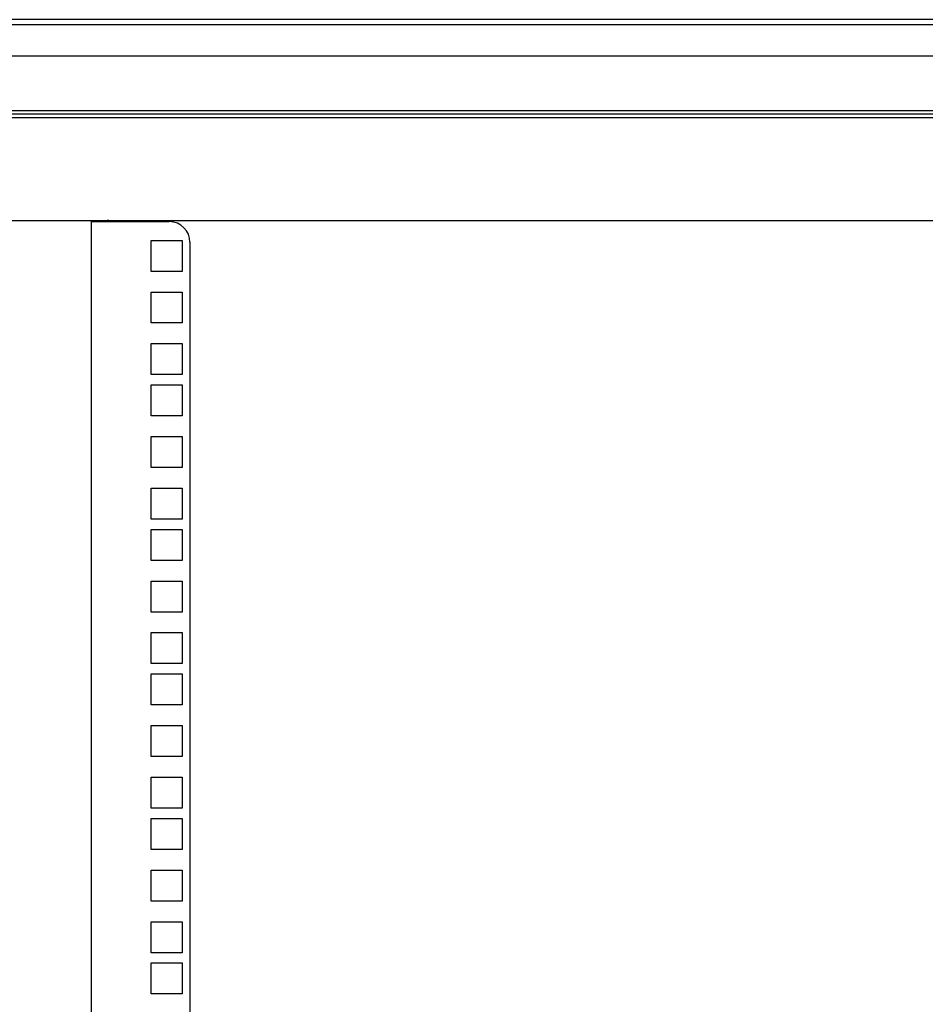
# Model space of a CAD drawing. Units: inches. Extents: x 53 to 231, y -21 to 176.
# Drawn here: x 64 to 75, y 114 to 126 of the extents above; entities that cross this region are included whole.
import ezdxf

# ---------------------------------------------------------------- set-up
doc = ezdxf.new("R2010")
doc.units = ezdxf.units.IN
doc.header["$LTSCALE"] = 8
doc.header["$MEASUREMENT"] = 0

msp = doc.modelspace()

# ---------------------------------------------------------------- linework, layer by layer
for p, q in [((55.382, 126.058), (94.842, 126.058)), ((88.737, 126.118), (61.487, 126.118)), ((61.472, 125.681), (89.554, 125.681)), ((91.293, 124.974), (59.734, 124.974)), ((89.554, 125.014), (61.472, 125.014)), ((91.293, 124.931), (59.734, 124.931)), ((65.163, 123.683), (59.734, 123.683)), ((65.01, 123.672), (65.01, 101.545)), ((65.01, 123.672), (65.955, 123.672)), ((65.166, 123.683), (65.163, 123.683)), ((65.166, 123.683), (65.166, 123.683)), ((65.28, 123.683), (65.28, 123.683)), ((65.282, 123.683), (65.28, 123.683)), ((84.941, 123.683), (65.282, 123.683)), ((65.737, 123.445), (66.112, 123.445)), ((65.737, 123.07), (65.737, 123.445)), ((66.112, 123.445), (66.112, 123.07)), ((66.205, 123.422), (66.205, 101.545)), ((66.112, 123.07), (65.737, 123.07)), ((65.737, 122.82), (66.112, 122.82)), ((65.737, 122.445), (65.737, 122.82)), ((66.112, 122.82), (66.112, 122.445)), ((66.112, 122.445), (65.737, 122.445)), ((65.737, 122.195), (66.112, 122.195)), ((65.737, 121.82), (65.737, 122.195)), ((66.112, 122.195), (66.112, 121.82)), ((66.112, 121.82), (65.737, 121.82)), ((65.737, 121.695), (66.112, 121.695)), ((65.737, 121.32), (65.737, 121.695)), ((66.112, 121.695), (66.112, 121.32)), ((66.112, 121.32), (65.737, 121.32)), ((65.737, 121.07), (66.112, 121.07)), ((65.737, 120.695), (65.737, 121.07)), ((66.112, 121.07), (66.112, 120.695)), ((66.112, 120.695), (65.737, 120.695)), ((65.737, 120.445), (66.112, 120.445)), ((65.737, 120.07), (65.737, 120.445)), ((66.112, 120.445), (66.112, 120.07)), ((66.112, 120.07), (65.737, 120.07)), ((65.737, 119.945), (66.112, 119.945)), ((65.737, 119.57), (65.737, 119.945)), ((66.112, 119.945), (66.112, 119.57)), ((66.112, 119.57), (65.737, 119.57)), ((65.737, 119.32), (66.112, 119.32)), ((65.737, 118.945), (65.737, 119.32)), ((66.112, 119.32), (66.112, 118.945)), ((66.112, 118.945), (65.737, 118.945)), ((65.737, 118.695), (66.112, 118.695)), ((65.737, 118.32), (65.737, 118.695)), ((66.112, 118.695), (66.112, 118.32)), ((66.112, 118.32), (65.737, 118.32)), ((65.737, 118.195), (66.112, 118.195)), ((65.737, 117.82), (65.737, 118.195)), ((66.112, 118.195), (66.112, 117.82)), ((66.112, 117.82), (65.737, 117.82)), ((65.737, 117.57), (66.112, 117.57)), ((65.737, 117.195), (65.737, 117.57)), ((66.112, 117.57), (66.112, 117.195)), ((66.112, 117.195), (65.737, 117.195)), ((65.737, 116.945), (66.112, 116.945)), ((65.737, 116.57), (65.737, 116.945)), ((66.112, 116.945), (66.112, 116.57)), ((66.112, 116.57), (65.737, 116.57)), ((65.737, 116.445), (66.112, 116.445)), ((65.737, 116.07), (65.737, 116.445)), ((66.112, 116.445), (66.112, 116.07)), ((66.112, 116.07), (65.737, 116.07)), ((65.737, 115.82), (66.112, 115.82)), ((65.737, 115.445), (65.737, 115.82)), ((66.112, 115.82), (66.112, 115.445)), ((66.112, 115.445), (65.737, 115.445)), ((65.737, 115.195), (66.112, 115.195)), ((65.737, 114.82), (65.737, 115.195)), ((66.112, 115.195), (66.112, 114.82)), ((66.112, 114.82), (65.737, 114.82)), ((65.737, 114.695), (66.112, 114.695)), ((65.737, 114.32), (65.737, 114.695)), ((66.112, 114.695), (66.112, 114.32)), ((66.112, 114.32), (65.737, 114.32))]:
    msp.add_line(p, q)
msp.add_arc((65.955, 123.422), 0.25, 0, 90)
for points, knots in [([(65.163, 123.683), (65.187, 123.683), (65.214, 123.685), (65.24, 123.684), (65.254, 123.684), (65.269, 123.683), (65.282, 123.683)], [1.2157505, 1.2157505, 1.2157505, 1.2157505, 1.6718305, 1.6718305, 1.6718305, 1.9258421, 1.9258421, 1.9258421, 1.9258421]), ([(65.28, 123.683), (65.255, 123.683), (65.229, 123.685), (65.203, 123.684), (65.19, 123.683), (65.178, 123.683), (65.166, 123.683)], [-1.9105526, -1.9105526, -1.9105526, -1.9105526, -1.4548759, -1.4548759, -1.4548759, -1.23104, -1.23104, -1.23104, -1.23104])]:
    msp.add_open_spline(points, degree=3, knots=knots)

doc.saveas('drawing.dxf')
